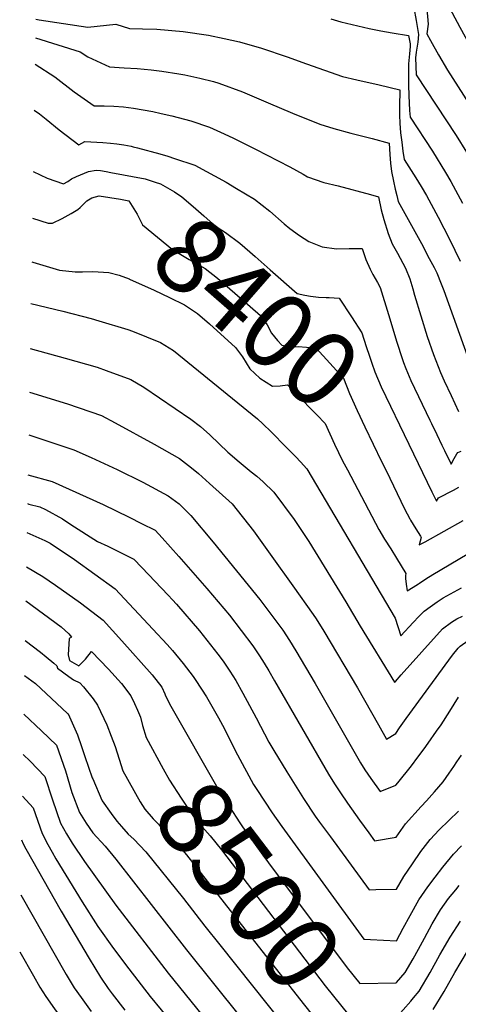
# Model space of a CAD drawing. Units: inches. Extents: x 2504015 to 2509389, y 1512821 to 1518304.
# Drawn here: x 2504034 to 2504202, y 1514029 to 1514405 of the extents above; entities that cross this region are included whole.
import ezdxf
from ezdxf.enums import TextEntityAlignment as Align

# ---------------------------------------------------------------- set-up
doc = ezdxf.new("R2010")
doc.units = ezdxf.units.IN
doc.header["$MEASUREMENT"] = 0
doc.layers.add('tile_2649_32_contour_10ft', color=243, linetype='Continuous')
doc.styles.add('Arial', font='arial.ttf')

msp = doc.modelspace()

# ---------------------------------------------------------------- linework, layer by layer
at = {"layer": 'tile_2649_32_contour_10ft'}
for p, q in [((2504059.28, 1514123.9, 8520), (2504062.15, 1514115.71, 8520)), ((2504110.9, 1514051.86, 8520), (2504151.88, 1514000.53, 8520))]:
    msp.add_line(p, q, dxfattribs=at)
for points, elevation in [([(2504195.84, 1514415.49), (2504202.7, 1514402.57), (2504206.1, 1514396.29), (2504213.2, 1514383.65), (2504218.25, 1514375.32), (2504227.93, 1514359.94), (2504231.88, 1514353.54), (2504233.7, 1514350.32), (2504235.26, 1514344.86), (2504235.97, 1514342.55), (2504248.64, 1514354.87), (2504253.86, 1514359.64), (2504272.41, 1514376.4), (2504275.28, 1514378.94), (2504282.11, 1514384.22), (2504286.5, 1514387.6), (2504288.63, 1514389.23), (2504303.46, 1514395.89), (2504308.55, 1514398.3), (2504322.06, 1514404.75), (2504327.63, 1514408.52)], 8310), ([(2504189.83, 1514412.5), (2504190.6, 1514403.65), (2504190.08, 1514400.03), (2504191.48, 1514397.49), (2504194.59, 1514391.93), (2504197.93, 1514386.13), (2504215.5, 1514358.88)], 8320), ([(2504185.16, 1514409.89), (2504186.03, 1514405.1), (2504186.9, 1514399.67), (2504186.64, 1514396.81), (2504185.98, 1514392.95), (2504185.74, 1514390.77), (2504185.97, 1514384.25), (2504201.25, 1514361.11), (2504205.29, 1514354.72)], 8330), ([(2504040.58, 1514405.61), (2504041.85, 1514405.34), (2504060.43, 1514402.57), (2504071.17, 1514403.62), (2504076.37, 1514402.01), (2504081.36, 1514401.9), (2504086.82, 1514401.76), (2504096.87, 1514400.93), (2504106.52, 1514399.51), (2504112.52, 1514398.21), (2504118.39, 1514396.93), (2504126.8, 1514394.56), (2504136.66, 1514391.22), (2504144.05, 1514388.48), (2504157.81, 1514383.73), (2504163.26, 1514382.35), (2504171.84, 1514380.45), (2504179.78, 1514378.62), (2504179.65, 1514372.04), (2504179.66, 1514368.9), (2504179.73, 1514365.83), (2504180.06, 1514362.19), (2504180.46, 1514358.63), (2504180.91, 1514355.15), (2504181.42, 1514351.99), (2504185.83, 1514345.01), (2504187.93, 1514341.6), (2504189.98, 1514338.16), (2504194.41, 1514329.92), (2504198.7, 1514321.58), (2504202.84, 1514313.17)], 8350), ([(2504153.31, 1514405.7), (2504157.19, 1514404.62), (2504168.08, 1514401.96), (2504172.44, 1514401.13), (2504176.87, 1514400.39), (2504183.11, 1514399.28), (2504183.69, 1514396.22), (2504183.64, 1514395.2), (2504183.41, 1514392.31), (2504183.08, 1514388.48), (2504183.02, 1514380.36), (2504183.16, 1514376.44), (2504183.41, 1514370.73), (2504183.7, 1514368.12), (2504192.19, 1514355.12), (2504197.24, 1514346.96), (2504199.24, 1514343.5), (2504203.71, 1514335.27)], 8340), ([(2504040.46, 1514398.51), (2504057.51, 1514393.1), (2504060.43, 1514391.21), (2504068.77, 1514387.43), (2504074.34, 1514386.95), (2504079.3, 1514386.71), (2504084.67, 1514386.22), (2504088.79, 1514385.73), (2504095.22, 1514384.7), (2504097.5, 1514384.28), (2504103.26, 1514383.08), (2504108.55, 1514381.71), (2504110.49, 1514381.15), (2504119.6, 1514377.79), (2504129.46, 1514373.62), (2504138.76, 1514369.65), (2504149.12, 1514365.45), (2504154.45, 1514363.81), (2504161.05, 1514362.01), (2504169.19, 1514359.97), (2504175.71, 1514358.17), (2504175.95, 1514353.91), (2504176.22, 1514350.62), (2504176.57, 1514347.4), (2504177.29, 1514343.64), (2504177.97, 1514340.57), (2504178.56, 1514338.16), (2504179.15, 1514335.85), (2504188.05, 1514319.8), (2504191.02, 1514314.19), (2504192.82, 1514310.67), (2504193.88, 1514308.6), (2504195.59, 1514304.43), (2504196.61, 1514301.87), (2504206.15, 1514275.27)], 8360), ([(2504040.28, 1514388.34), (2504047.85, 1514383.55), (2504055.16, 1514377.81), (2504062.89, 1514372.5), (2504066.68, 1514372.48), (2504070.43, 1514372.37), (2504074.11, 1514372.07), (2504077.84, 1514371.59), (2504085.26, 1514370.27), (2504088.51, 1514369.58), (2504092.57, 1514368.68), (2504099.79, 1514366.7), (2504106.93, 1514364.3), (2504111.19, 1514362.39), (2504115.89, 1514360.27), (2504124.76, 1514355.8), (2504128.82, 1514353.75), (2504137.71, 1514349.22), (2504142.75, 1514346.31), (2504144.48, 1514345.29), (2504150.69, 1514343.16), (2504156.16, 1514341.95), (2504168.52, 1514338.58), (2504171.64, 1514337.72), (2504172.67, 1514332.68), (2504173.6, 1514329.06), (2504175.34, 1514323.7), (2504176.88, 1514319.72), (2504178.86, 1514316.11), (2504181.89, 1514310.49), (2504183.52, 1514306.3), (2504184.67, 1514302.5), (2504185.37, 1514300.16), (2504190.23, 1514284.33), (2504192.61, 1514277.5), (2504195.31, 1514270.58), (2504196.73, 1514267.41), (2504199.34, 1514261.72), (2504202.15, 1514255.65)], 8370), ([(2504039.97, 1514370.75), (2504042.01, 1514369.35), (2504044.46, 1514367.41), (2504049.43, 1514363.26), (2504057.02, 1514357.56), (2504059.35, 1514358.89), (2504066.13, 1514358.44), (2504069.09, 1514358.21), (2504071.51, 1514357.94), (2504074.19, 1514357.61), (2504077.06, 1514357), (2504077.74, 1514356.83)], 8380), ([(2504077.74, 1514356.83), (2504079.41, 1514356.41), (2504088.03, 1514354.1), (2504090.98, 1514353.19)], 8380), ([(2504090.98, 1514353.19), (2504093.62, 1514352.37), (2504101.34, 1514349.76), (2504113.35, 1514343.26), (2504117.31, 1514340.94), (2504124.17, 1514336.75), (2504130.01, 1514332.22), (2504135.54, 1514327.42), (2504137.65, 1514325.63), (2504141.41, 1514322.92), (2504144.97, 1514320.6), (2504150.11, 1514318.57), (2504155.52, 1514317.88), (2504160.43, 1514317.93), (2504165.33, 1514317.94), (2504166.76, 1514313.79), (2504168.4, 1514310.11), (2504169.48, 1514308.07), (2504171.18, 1514304.91), (2504172.28, 1514303.02), (2504175.43, 1514292.76), (2504178.59, 1514282.1), (2504180.63, 1514275.87), (2504181.18, 1514274.39)], 8380), ([(2504039.56, 1514347.34), (2504044.93, 1514344.8), (2504051.14, 1514342.63), (2504052.85, 1514343.55), (2504054.16, 1514344.54), (2504056.07, 1514345.47), (2504060.67, 1514347.37), (2504063.62, 1514347.88), (2504065.22, 1514347.75), (2504067.4, 1514347.37), (2504069.18, 1514347.03)], 8390), ([(2504069.18, 1514347.03), (2504082.33, 1514344.52), (2504086.24, 1514343.36), (2504088.28, 1514342.7), (2504093.54, 1514339.65), (2504096.38, 1514337.67), (2504100.78, 1514333.98), (2504104.78, 1514330.4), (2504107.17, 1514328.31), (2504109.93, 1514326.14), (2504113.08, 1514324.12), (2504118.56, 1514319.96), (2504122.4, 1514316.69), (2504124.43, 1514314.94), (2504130.15, 1514309.74), (2504140.45, 1514300.75), (2504143.47, 1514300.07), (2504145.53, 1514299.76), (2504148.63, 1514299.37), (2504151.54, 1514299.29), (2504152.78, 1514299.2)], 8390), ([(2504057.48, 1514333.64), (2504058.26, 1514334.32), (2504060.01, 1514336.19), (2504062, 1514337.31), (2504064.71, 1514338.12), (2504072.98, 1514336.86), (2504076.1, 1514336.12), (2504079.28, 1514331.13), (2504081.34, 1514326.95), (2504092.79, 1514317.57), (2504099.21, 1514313.77), (2504105.25, 1514310.25), (2504110, 1514306.66), (2504113.7, 1514303.46), (2504126.43, 1514292.34), (2504129.04, 1514288.75), (2504130.71, 1514285.59), (2504133.03, 1514282.8), (2504134.65, 1514281.06), (2504137.68, 1514280.43), (2504140.92, 1514280.45), (2504144.07, 1514280.22), (2504147.77, 1514279.89), (2504158.24, 1514268.41), (2504160.56, 1514262.54), (2504163.38, 1514256.09), (2504166.39, 1514249.76), (2504172.76, 1514236.59), (2504174.46, 1514233.09)], 8400), ([(2504039.25, 1514329.55), (2504045.26, 1514327.69), (2504046.87, 1514327.69), (2504050.6, 1514329.38), (2504054.06, 1514331.3), (2504056.63, 1514332.89), (2504057.48, 1514333.64)], 8400), ([(2504038.96, 1514312.9), (2504039.39, 1514312.76), (2504049.64, 1514309.63), (2504055.54, 1514309.04), (2504058.42, 1514309.02), (2504062.34, 1514309.22), (2504068.47, 1514308.84), (2504072.44, 1514307.79), (2504076.2, 1514306.35)], 8410), ([(2504076.2, 1514306.35), (2504076.37, 1514306.28), (2504085.79, 1514302.01), (2504091.65, 1514299.29), (2504097.45, 1514296.44), (2504102.36, 1514293.14), (2504106.91, 1514289.19), (2504116.95, 1514280.12), (2504119.6, 1514276.58), (2504122.39, 1514271.93), (2504126.22, 1514268.42), (2504131.08, 1514265.36), (2504133.95, 1514265.46), (2504136.78, 1514265.85), (2504146.51, 1514255.95), (2504148, 1514254.42), (2504151.21, 1514251.1), (2504154.82, 1514243.18), (2504157.88, 1514236.84), (2504159.69, 1514233.42)], 8410), ([(2504152.78, 1514299.2), (2504156.55, 1514298.92), (2504161.24, 1514291.81)], 8390), ([(2504038.69, 1514296.91), (2504050.85, 1514293.99), (2504061.7, 1514291.23), (2504064.61, 1514290.36), (2504075.69, 1514287.02), (2504077.58, 1514286.32), (2504088.21, 1514282.01), (2504093.21, 1514278.96), (2504125.31, 1514252.9), (2504127.38, 1514250.91), (2504130.52, 1514247.84), (2504136.29, 1514242.1), (2504140.03, 1514238.3), (2504141.77, 1514236.44), (2504144.19, 1514233.8), (2504177.98, 1514176.65), (2504180.16, 1514169.97), (2504184.85, 1514175.04), (2504187.04, 1514177.36), (2504189.03, 1514179.4), (2504191.29, 1514181.05), (2504193.97, 1514182.98), (2504196.29, 1514184.45), (2504203.32, 1514188.32)], 8420), ([(2504161.24, 1514291.81), (2504165.26, 1514285.71), (2504166.9, 1514280.45), (2504168.11, 1514276.82), (2504169.02, 1514274.12), (2504170.15, 1514270.8), (2504172.59, 1514265.14), (2504183.24, 1514243.14)], 8390), ([(2504038.39, 1514279.73), (2504051.83, 1514276.07), (2504064, 1514272.56), (2504067.39, 1514271.37), (2504076.83, 1514267.93), (2504081.87, 1514264.93), (2504099.88, 1514252.75), (2504103.54, 1514249.89), (2504107.12, 1514246.73), (2504110.64, 1514243.37), (2504113.92, 1514240.08), (2504118.3, 1514236.46), (2504122.96, 1514232.63), (2504125.03, 1514230.9), (2504127.5, 1514228.76), (2504131.62, 1514224.78), (2504139.28, 1514214.34), (2504144.93, 1514205.98), (2504159.06, 1514182.95), (2504164.55, 1514173.65), (2504177.7, 1514152.26), (2504178.08, 1514152.51), (2504180.24, 1514155.09), (2504196.03, 1514172.57), (2504199.45, 1514175.17), (2504201.59, 1514176.39), (2504203.77, 1514177.45)], 8430), ([(2504181.18, 1514274.39), (2504182.01, 1514272.12), (2504184, 1514267.53), (2504191.26, 1514252.32)], 8380), ([(2504038.1, 1514263.09), (2504052.69, 1514258.57), (2504065.67, 1514254.12), (2504070.92, 1514251.39), (2504085.79, 1514243.24), (2504095.43, 1514237.72), (2504100.03, 1514234.11), (2504102.73, 1514231.92), (2504106.96, 1514228.19), (2504115.65, 1514220.35), (2504123.78, 1514210.04), (2504130.86, 1514200.29), (2504138.87, 1514189.09), (2504146.65, 1514178.13), (2504147.76, 1514176.41), (2504150.69, 1514171.7), (2504163.56, 1514150.07), (2504171.55, 1514135.92), (2504174.66, 1514130.4), (2504178.17, 1514132.68), (2504179.68, 1514134.8), (2504182.21, 1514138.41), (2504198.44, 1514160.65)], 8440), ([(2504191.26, 1514252.32), (2504191.82, 1514251.14), (2504193.85, 1514246.9), (2504195.86, 1514242.77), (2504196.84, 1514240.75), (2504199.36, 1514235.58), (2504200.56, 1514237.65), (2504201.59, 1514239.43), (2504201.88, 1514239.99), (2504203.25, 1514240.53)], 8380), ([(2504037.81, 1514246.75), (2504040.17, 1514246.05), (2504046.34, 1514243.98), (2504055.08, 1514241.02), (2504061.73, 1514238.1), (2504071.65, 1514233.56), (2504081.47, 1514228.64), (2504091.21, 1514223.5), (2504095.3, 1514220.38), (2504099.85, 1514215.96), (2504108.38, 1514205.76), (2504126.2, 1514183.77), (2504134.97, 1514172.09), (2504137.57, 1514168.19), (2504140.03, 1514164.23), (2504147.4, 1514151.77), (2504164.73, 1514121.46), (2504166.34, 1514118.78), (2504168.67, 1514115.45), (2504172.21, 1514110.46), (2504178.26, 1514112.85), (2504179.04, 1514113.78), (2504184.19, 1514120.33), (2504186.66, 1514123.54), (2504189.09, 1514126.76), (2504190.6, 1514128.89), (2504193.79, 1514133.49), (2504195.5, 1514136), (2504198.86, 1514141.18), (2504200.49, 1514143.8), (2504202.2, 1514146.47)], 8450), ([(2504183.24, 1514243.14), (2504192.02, 1514225.01), (2504193.76, 1514221.42), (2504194.48, 1514222.65), (2504200.21, 1514225.66), (2504202.36, 1514226.78)], 8390), ([(2504037.55, 1514231.47), (2504046.82, 1514228.98), (2504066.27, 1514220.07), (2504076.3, 1514215.24), (2504081.02, 1514212.89), (2504086.22, 1514210.26), (2504088.89, 1514207.38), (2504095.27, 1514200.21), (2504105.96, 1514188.01), (2504114.63, 1514177.78), (2504123.55, 1514166.17), (2504126.12, 1514162.27), (2504127.83, 1514159.45), (2504129.59, 1514156.54), (2504131.84, 1514152.78), (2504152.42, 1514117.11), (2504154.73, 1514113.35), (2504157, 1514109.99), (2504159.78, 1514106.01), (2504164.38, 1514099.57), (2504167.91, 1514094.7), (2504170.11, 1514091.67), (2504178.35, 1514093.02), (2504181.9, 1514098.07), (2504187.88, 1514104.76), (2504189.93, 1514106.94), (2504193.07, 1514110.29), (2504196.27, 1514114.13), (2504198.66, 1514117.44), (2504200.46, 1514120.02), (2504201.61, 1514121.8), (2504203.31, 1514124.31)], 8460), ([(2504159.69, 1514233.42), (2504171.74, 1514210.55), (2504173.93, 1514206.87), (2504176.29, 1514203.18), (2504178.46, 1514199.64), (2504182.05, 1514193.77), (2504181.89, 1514193.05), (2504181.96, 1514191.82), (2504182.16, 1514189.68), (2504182.54, 1514187.09), (2504184.81, 1514188.5), (2504186.95, 1514189.85), (2504187.27, 1514190.07), (2504189.65, 1514191.69), (2504192.32, 1514193.32), (2504208.88, 1514203.17)], 8410), ([(2504174.46, 1514233.09), (2504181.59, 1514218.44), (2504183.55, 1514214.66), (2504183.89, 1514214.09), (2504185.92, 1514210.78), (2504187.64, 1514208.05), (2504187.97, 1514207.52), (2504187.17, 1514204.71), (2504189.45, 1514205.92), (2504204, 1514214.07)], 8400), ([(2504037.35, 1514220.45), (2504037.92, 1514220.31), (2504042.02, 1514219.3), (2504044.22, 1514218.21), (2504050.73, 1514214.68), (2504053.97, 1514212.47), (2504064.14, 1514205.98), (2504068.08, 1514204.16), (2504073.44, 1514201.48), (2504078, 1514199.19), (2504081.03, 1514196.08), (2504091.16, 1514185.49), (2504092.82, 1514183.75), (2504094.28, 1514182.08), (2504103.17, 1514171.85), (2504110.12, 1514162.99), (2504112.21, 1514160.3), (2504114.79, 1514156.4), (2504117.02, 1514152.84), (2504119.7, 1514148), (2504124.86, 1514138.61), (2504129.68, 1514129.37), (2504131.57, 1514126.12), (2504136.52, 1514117.97), (2504142.88, 1514107.81), (2504147.42, 1514101.1), (2504149.09, 1514098.77), (2504153.23, 1514093.1), (2504168.02, 1514072.88), (2504170.63, 1514072.96), (2504178.3, 1514073.18), (2504178.43, 1514073.19), (2504181.32, 1514078.01), (2504184.55, 1514082.88), (2504187.82, 1514087.56), (2504191.38, 1514092.14), (2504194.84, 1514095.84), (2504202.19, 1514102.97)], 8470), ([(2504037.16, 1514209.39), (2504043.98, 1514206.35), (2504046.08, 1514205.3), (2504055.37, 1514199.12), (2504070.83, 1514187.87), (2504085.32, 1514172.48), (2504090.8, 1514166.58), (2504092.85, 1514164.34), (2504096.88, 1514159.33), (2504100.76, 1514154.38), (2504101.78, 1514152.9), (2504105.76, 1514146.7), (2504110.42, 1514138.66), (2504111.91, 1514135.87), (2504117.67, 1514124.43), (2504123.85, 1514113.2), (2504125.02, 1514111.26), (2504130.98, 1514102.25), (2504134.59, 1514097.14), (2504165.93, 1514054.09), (2504168.5, 1514053.89), (2504178.52, 1514053.36), (2504181.01, 1514058.18), (2504183.64, 1514063.02), (2504187, 1514069.03), (2504190.43, 1514073.99), (2504193.2, 1514077.78), (2504196.25, 1514081.59), (2504200.28, 1514086.56), (2504203.3, 1514089.7)], 8480), ([(2504036.93, 1514196.32), (2504043.24, 1514192.57), (2504048.02, 1514189.31), (2504057.57, 1514182.56), (2504061.97, 1514179.24), (2504066.35, 1514175.93), (2504073.46, 1514168.07), (2504084.99, 1514154.99), (2504088.79, 1514150.36), (2504089.83, 1514147.77), (2504090.02, 1514147.37)], 8490), ([(2504036.71, 1514183.34), (2504050.29, 1514173.37), (2504053.13, 1514170.71), (2504054.13, 1514169.39), (2504053.33, 1514168.91), (2504052.87, 1514162.63), (2504053.37, 1514160.5), (2504057.03, 1514158.43), (2504059.58, 1514161.09), (2504061.87, 1514163.98), (2504068.35, 1514157.19), (2504073.33, 1514151.73), (2504076.88, 1514147.02), (2504078.24, 1514144.12), (2504079.47, 1514141.48), (2504080.13, 1514139.82)], 8500), ([(2504036.44, 1514168.16), (2504042.29, 1514163.68), (2504044.56, 1514161.94), (2504047.39, 1514159.53), (2504048.54, 1514158.47), (2504048.78, 1514157.65), (2504053.13, 1514154.42), (2504055, 1514153.16), (2504057.39, 1514152.04), (2504058.77, 1514150.5), (2504062.45, 1514145.83), (2504064.07, 1514143.44), (2504067.66, 1514135.95), (2504069.37, 1514131.6)], 8510), ([(2504202.07, 1514165.2), (2504202.76, 1514166.01), (2504205.93, 1514168.18), (2504207.85, 1514168.82)], 8440), ([(2504198.44, 1514160.65), (2504199.84, 1514162.55), (2504202.07, 1514165.2)], 8440), ([(2504036.21, 1514154.81), (2504040.43, 1514151.7), (2504052.68, 1514140.32), (2504052.91, 1514140.1), (2504056.43, 1514132.12), (2504057.95, 1514127.71), (2504059.28, 1514123.9)], 8520), ([(2504090.02, 1514147.37), (2504091.64, 1514143.91), (2504110.64, 1514110.7), (2504118.55, 1514098.48), (2504119.56, 1514096.92), (2504127.39, 1514086.11), (2504129.51, 1514083.26), (2504159.65, 1514043.08), (2504164.49, 1514037.07), (2504178.37, 1514037.36), (2504178.49, 1514037.49)], 8490), ([(2504035.95, 1514140.06), (2504042.71, 1514133.69), (2504048.44, 1514128.16), (2504051.87, 1514118.34), (2504054.35, 1514110.08), (2504057.24, 1514102.38), (2504059.79, 1514098.39), (2504062.3, 1514094.63), (2504067.05, 1514089.54), (2504071.16, 1514084.57), (2504098.18, 1514050.01), (2504160.12, 1513972.77)], 8530), ([(2504080.13, 1514139.82), (2504080.52, 1514138.85), (2504081.33, 1514135.62), (2504082.7, 1514131.13), (2504089.21, 1514119.16), (2504091.69, 1514114.81), (2504096.19, 1514107.87), (2504101.92, 1514099.44), (2504104.2, 1514096.98), (2504107.23, 1514093.46), (2504111.52, 1514088.13), (2504151.14, 1514036.24), (2504163.4, 1514021), (2504177.39, 1514023.62), (2504178.07, 1514023.78), (2504183.91, 1514030.38)], 8500), ([(2504069.37, 1514131.6), (2504070.91, 1514127.69), (2504072.41, 1514122.88), (2504073.78, 1514118.37), (2504080.4, 1514106.57), (2504082.24, 1514103.7), (2504085.45, 1514100.05), (2504089.96, 1514095.27), (2504094.74, 1514090.38), (2504098.13, 1514086.3), (2504142.72, 1514029.47), (2504160.54, 1514007.14)], 8510), ([(2504035.68, 1514124.59), (2504038.33, 1514122), (2504043.96, 1514116.22), (2504046.93, 1514107.24), (2504049.93, 1514098.32), (2504052.32, 1514094.24), (2504054.46, 1514090.77), (2504059.12, 1514083.73), (2504071.15, 1514067), (2504091.2, 1514041.05), (2504152.31, 1513965.51)], 8540), ([(2504062.15, 1514115.71), (2504062.31, 1514115.26), (2504065.77, 1514107.1), (2504065.88, 1514106.9), (2504069.34, 1514102.07), (2504071.5, 1514099.17), (2504073.35, 1514097.07), (2504075.91, 1514094.2), (2504078.01, 1514092.24), (2504082.63, 1514087.4), (2504097.05, 1514069.55), (2504105.19, 1514059.02), (2504110.9, 1514051.86)], 8520), ([(2504035.41, 1514108.73), (2504039.48, 1514104.28), (2504042.97, 1514094.47), (2504045.15, 1514090.27), (2504046.74, 1514087.34), (2504048.21, 1514084.78), (2504055.79, 1514072.3), (2504058.28, 1514068.33), (2504064.26, 1514058.83), (2504070.28, 1514050.51), (2504076.13, 1514042.66), (2504084.27, 1514032.14), (2504092.7, 1514021.99)], 8550), ([(2504035.12, 1514092.01), (2504035.69, 1514090.43), (2504036.68, 1514088.54), (2504050.22, 1514064.73), (2504061, 1514046.7), (2504065.34, 1514039.55), (2504068.18, 1514035.25), (2504069.78, 1514033.1), (2504074.61, 1514026.94)], 8560), ([(2504178.49, 1514037.49), (2504181.83, 1514041.3), (2504184.86, 1514046.58), (2504186.91, 1514050.18), (2504189.14, 1514054.41), (2504192.08, 1514059.86), (2504195.27, 1514065.19), (2504198.38, 1514069.56), (2504201.11, 1514072.94), (2504202.4, 1514074.53)], 8490), ([(2504034.75, 1514071), (2504052.19, 1514040.57), (2504055.24, 1514035.5), (2504057.88, 1514031.73), (2504061.72, 1514026.38)], 8570), ([(2504183.91, 1514030.38), (2504184.98, 1514031.58), (2504187.17, 1514034.16), (2504191.29, 1514041.29), (2504195.1, 1514048.02), (2504199.05, 1514054.75), (2504202.95, 1514060.88)], 8500), ([(2504192.44, 1514027.1), (2504196.68, 1514034.09), (2504200.74, 1514041.3), (2504205.66, 1514049.5)], 8510), ([(2504034.37, 1514049.23), (2504039.66, 1514039.98), (2504042.11, 1514035.75), (2504044.37, 1514032.08), (2504047.73, 1514027.43), (2504049.48, 1514025.05), (2504082.84, 1513982.83)], 8580)]:
    msp.add_lwpolyline(points, dxfattribs=dict(at, elevation=elevation))

# ---------------------------------------------------------------- texts
at = {"color": 18, "style": 'Arial'}
for s, rotation, p in [('8400', -41.1385, (2504124.95, 1514293.64)), ('8500', -52.6389, (2504121.83, 1514074.62))]:
    msp.add_text(s, height=28.8, rotation=rotation, dxfattribs=at).set_placement(p, align=Align.MIDDLE_CENTER)

doc.saveas('drawing.dxf')
